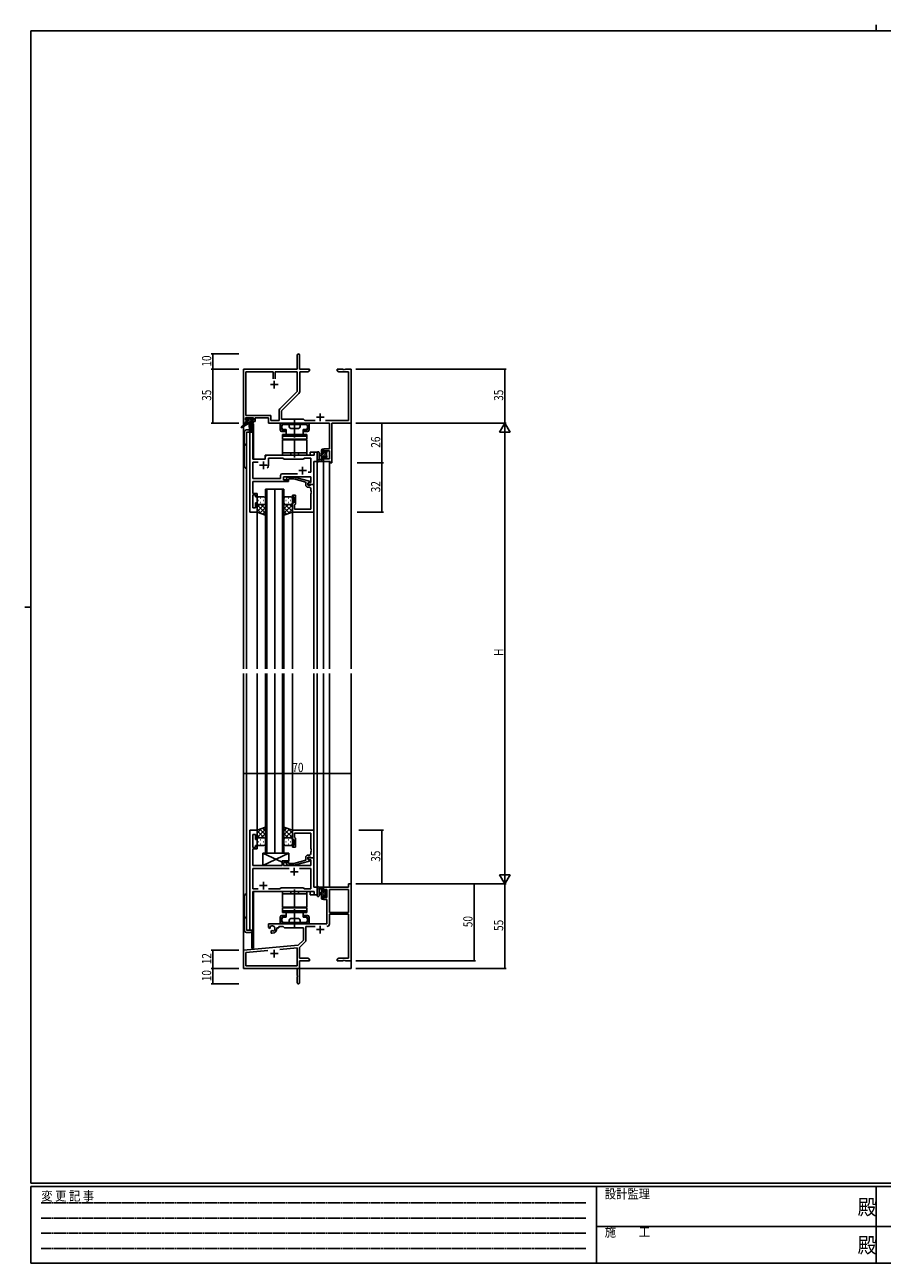
# Model space of a CAD drawing. Extents: x 0 to 1133, y 0 to 806.
# Drawn here: x 0 to 558, y 0 to 806 of the extents above; entities that cross this region are included whole.
import ezdxf

# ---------------------------------------------------------------- set-up
doc = ezdxf.new("R2010")
doc.units = 0
for name, pattern in [('HIDDEN', [0.375, 0.25, -0.125]), ('YCENTER_1', [13, 10, -1, 1, -1]), ('YHIDDEN_1', [4, 3, -1])]:
    doc.linetypes.add(name, pattern=pattern)
for name, color, linetype in [('YKK_11', 7, 'CONTINUOUS'), ('YKK_12', 2, 'CONTINUOUS'), ('YKK_13', 4, 'CONTINUOUS'), ('YKK_D', 6, 'CONTINUOUS'), ('YKK_ZWAK', 7, 'CONTINUOUS')]:
    doc.layers.add(name, color=color, linetype=linetype)
doc.styles.get("Standard").update_dxf_attribs({"font": 'ROMANS.SHX', "bigfont": 'EXTFONT.SHX'})
doc.styles.add('YKK_OSSTYLE1', font='romans.shx', dxfattribs={"width": 0.9, "bigfont": 'EXTFONT.SHX'})

# ---------------------------------------------------------------- blocks, each defined once
blk = doc.blocks.new('A201')
at = {"layer": 'YKK_ZWAK', "color": 8, "linetype": 'Continuous'}
blk.add_line((296.01, 412), (296.01, 410), dxfattribs=at)
at = {"layer": 'YKK_ZWAK', "color": 254, "linetype": 'Continuous'}
for p, q in [((571, 410), (21, 410)), ((21, 35), (21, 410)), ((19, 222.5), (21, 222.5)), ((571, 35), (21, 35)), ((544, 34), (21, 34)), ((21, 9), (21, 34)), ((205, 34), (205, 9)), ((296, 34), (296, 9)), ((21, 9), (544, 9))]:
    blk.add_line(p, q, dxfattribs=at)
at = {"layer": 'YKK_ZWAK', "color": 131, "linetype": 'HIDDEN'}
for p, q in [((24.28, 28.63), (201.57, 28.63)), ((24.28, 23.68), (201.57, 23.68)), ((24.28, 18.74), (201.57, 18.74)), ((24.28, 13.79), (201.57, 13.79))]:
    blk.add_line(p, q, dxfattribs=at)
at = {"layer": 'YKK_ZWAK', "color": 131, "linetype": 'Continuous'}
for p, q in [((205, 21), (297, 21)), ((297, 21), (389, 21))]:
    blk.add_line(p, q, dxfattribs=at)
at = {"layer": 'YKK_ZWAK', "color": 131, "linetype": 'Continuous', "style": 'YKK_OSSTYLE1', "width": 0.9}
for s, p in [('変 更 記 事', (24.37, 29.39)), ('設計監理', (207.69, 30.05)), ('施\u3000\u3000工', (207.69, 17.68))]:
    blk.add_text(s, height=3, dxfattribs=at).set_placement(p)
at = {"layer": 'YKK_ZWAK', "color": 254, "linetype": 'Continuous', "style": 'YKK_OSSTYLE1', "width": 0.9}
for p in [(289.94, 24.75), (289.94, 12.37)]:
    blk.add_text('殿', height=5, dxfattribs=at).set_placement(p)

msp = doc.modelspace()

# ---------------------------------------------------------------- linework, layer by layer
at = {"layer": 'YKK_11', "color": 0, "linetype": 'ByBlock', "lineweight": -2}
for p, q in [((177.3, 581.82), (177.3, 591.07)), ((178.8, 591.07), (178.8, 581.82)), ((142.3, 546.82), (142.3, 581.82)), ((142.3, 581.82), (177.3, 581.82)), ((178.8, 581.82), (185.3, 581.82)), ((185.3, 580.82), (184.2, 580.19)), ((185.3, 581.82), (185.3, 580.82)), ((203.3, 580.82), (203.3, 581.82)), ((203.3, 581.82), (206.84, 581.82)), ((204.39, 580.19), (203.3, 580.82)), ((206.84, 581.82), (207.02, 581.7)), ((207.02, 581.7), (207.57, 581.7)), ((207.57, 581.7), (207.75, 581.82)), ((207.75, 581.82), (207.84, 581.82)), ((207.84, 581.82), (208.02, 581.7)), ((208.02, 581.7), (208.57, 581.7)), ((208.57, 581.7), (208.75, 581.82)), ((208.75, 581.82), (212.3, 581.82)), ((212.3, 581.82), (212.3, 546.82)), ((143.93, 551.75), (143.93, 580.19)), ((143.93, 580.19), (161.65, 580.19)), ((161.65, 580.19), (161.65, 575.52)), ((162.95, 580.19), (177.3, 580.19)), ((162.95, 575.52), (162.95, 580.19)), ((162.95, 575.52), (162.95, 580.19)), ((177.3, 580.19), (177.3, 567.33)), ((184.2, 580.19), (178.93, 580.19)), ((178.93, 580.19), (178.93, 567.4)), ((210.67, 580.19), (204.39, 580.19)), ((210.67, 548.45), (210.67, 580.19)), ((177.3, 567.33), (165.99, 556.02)), ((178.4, 566.12), (167.1, 554.82)), ((148.8, 550.12), (143.6, 550.12)), ((143.6, 550.12), (143.6, 548.62)), ((143.6, 548.62), (144.7, 548.62)), ((160.13, 551.75), (143.93, 551.75)), ((144.7, 548.62), (144.7, 547.82)), ((147.7, 547.82), (147.7, 548.62)), ((147.7, 548.62), (148.8, 548.62)), ((148.8, 548.62), (148.8, 550.12)), ((158.5, 550.12), (149.8, 550.12)), ((149.8, 550.12), (149.8, 547.82)), ((158.5, 546.82), (158.5, 550.12)), ((160.13, 548.45), (160.13, 551.75)), ((165.47, 548.45), (160.13, 548.45)), ((165.47, 554.75), (165.47, 548.45)), ((167.1, 554.82), (167.1, 549.32)), ((167.1, 549.32), (181.3, 549.32)), ((181.3, 549.32), (182.17, 548.45)), ((182.17, 548.45), (188.95, 548.45)), ((195.65, 548.45), (210.67, 548.45)), ((143.6, 546.82), (142.3, 546.82)), ((144.7, 547.82), (143.6, 547.82)), ((143.6, 547.82), (143.6, 546.82)), ((149.8, 547.82), (147.7, 547.82)), ((198.17, 546.82), (158.5, 546.82)), ((198.17, 529.92), (198.17, 546.82)), ((212.3, 546.82), (199.8, 546.82)), ((199.8, 546.82), (199.8, 520.82)), ((194.3, 527.62), (194.3, 529.92)), ((194.3, 529.92), (198.17, 529.92)), ((195.1, 527.62), (194.3, 527.62)), ((194.3, 524.62), (195.1, 524.62)), ((194.3, 521.82), (194.3, 524.62)), ((198.17, 528.72), (195.1, 528.72)), ((195.1, 528.72), (195.1, 527.62)), ((195.1, 524.62), (195.1, 523.45)), ((198.17, 523.45), (198.17, 528.72)), ((198.6, 521.82), (194.3, 521.82)), ((195.1, 523.45), (198.17, 523.45)), ((198.6, 520.82), (198.6, 521.82)), ((199.8, 520.82), (198.6, 520.82)), ((210.67, 244.82), (194.3, 244.82)), ((194.3, 244.82), (194.3, 242.02)), ((194.3, 242.02), (195.1, 242.02)), ((195.1, 242.02), (195.1, 243.19)), ((195.1, 243.19), (196.6, 243.19)), ((196.6, 243.19), (196.6, 237.92)), ((210.67, 243.19), (198.23, 243.19)), ((198.23, 243.19), (198.23, 228.32)), ((212.3, 246.82), (210.67, 246.82)), ((210.67, 246.82), (210.67, 244.82)), ((210.67, 228.32), (210.67, 243.19)), ((210.67, 228.32), (210.67, 243.19)), ((212.3, 196.82), (212.3, 246.82)), ((195.1, 239.02), (194.3, 239.02)), ((194.3, 239.02), (194.3, 236.72)), ((194.3, 236.72), (196.6, 236.72)), ((195.1, 237.92), (195.1, 239.02)), ((196.6, 237.92), (195.1, 237.92)), ((196.6, 236.72), (196.6, 220.82)), ((198.23, 228.32), (210.67, 228.32)), ((198.23, 220.79), (198.23, 227.12)), ((198.23, 227.12), (210.67, 227.12)), ((210.67, 227.12), (210.67, 198.45)), ((196.6, 220.82), (158.5, 220.82)), ((158.5, 220.82), (158.5, 218.46)), ((158.5, 218.46), (159.4, 217.94)), ((159.4, 217.94), (159.75, 218.14)), ((159.77, 218.65), (159.73, 219.11)), ((159.75, 218.14), (159.77, 218.65)), ((164, 217.82), (164, 218.32)), ((164, 218.32), (165.3, 218.32)), ((165.3, 218.32), (165.3, 219.19)), ((165.3, 219.19), (168.23, 219.19)), ((168.23, 219.19), (169.1, 218.32)), ((169.1, 218.32), (181.3, 218.32)), ((181.3, 218.32), (181.3, 210.32)), ((182.93, 210.06), (182.93, 219.19)), ((182.93, 219.19), (188.95, 219.19)), ((160.65, 216.58), (160.3, 216.38)), ((160.3, 216.38), (160.3, 214.82)), ((160.3, 214.82), (161, 214.82)), ((161.09, 216.35), (160.65, 216.58)), ((161.47, 216.09), (161.09, 216.35)), ((181.3, 210.32), (177.91, 206.94)), ((177.91, 206.94), (142.3, 203.82)), ((142.3, 203.82), (142.3, 191.82)), ((143.93, 202.33), (158.14, 203.57)), ((143.93, 193.45), (143.93, 202.33)), ((166.03, 204.26), (177.17, 205.24)), ((166.03, 204.26), (177.17, 205.24)), ((177.17, 205.24), (177.17, 193.45)), ((178.8, 205.52), (182.63, 209.36)), ((178.8, 198.45), (178.8, 205.52)), ((177.17, 193.45), (143.93, 193.45)), ((184.2, 198.45), (178.8, 198.45)), ((178.8, 196.82), (185.3, 196.82)), ((178.8, 182.57), (178.8, 196.82)), ((185.3, 197.82), (184.2, 198.45)), ((185.3, 196.82), (185.3, 197.82)), ((204.39, 198.45), (203.3, 197.82)), ((203.3, 197.82), (203.3, 196.82)), ((203.3, 196.82), (206.84, 196.82)), ((210.67, 198.45), (204.39, 198.45)), ((206.84, 196.82), (207.02, 196.94)), ((207.02, 196.94), (207.57, 196.94)), ((207.57, 196.94), (207.75, 196.82)), ((207.75, 196.82), (207.84, 196.82)), ((207.84, 196.82), (208.02, 196.94)), ((208.02, 196.94), (208.57, 196.94)), ((208.57, 196.94), (208.75, 196.82)), ((208.75, 196.82), (212.3, 196.82)), ((142.3, 191.82), (177.3, 191.82)), ((177.3, 191.82), (177.3, 187.28)), ((177.3, 187.28), (177.42, 187.1)), ((177.42, 186.55), (177.3, 186.37)), ((177.3, 186.37), (177.3, 182.57)), ((177.42, 187.1), (177.42, 186.55))]:
    msp.add_line(p, q, dxfattribs=at)
at = {"layer": 'YKK_11', "color": 2}
for p, q in [((162.3, 574.32), (162.3, 569.32)), ((159.8, 571.82), (164.8, 571.82)), ((189.8, 550.52), (194.8, 550.52)), ((192.3, 553.02), (192.3, 548.02)), ((192.3, 219.62), (192.3, 214.62)), ((189.8, 217.12), (194.8, 217.12)), ((159.8, 201.52), (164.8, 201.52)), ((162.3, 204.02), (162.3, 199.02))]:
    msp.add_line(p, q, dxfattribs=at)
at = {"layer": 'YKK_11', "color": 0, "linetype": 'ByBlock', "ltscale": 0.5}
for p, q in [((146.5, 540.82), (146.5, 488.82)), ((148.43, 540.82), (146.5, 540.82)), ((148.43, 523.32), (148.43, 540.82)), ((156.5, 524.82), (156.5, 523.32)), ((188.37, 525.82), (157.5, 525.82)), ((190.3, 527.82), (188.37, 527.82)), ((188.37, 527.82), (188.37, 525.82)), ((190.3, 521.82), (190.3, 527.82)), ((156.5, 523.32), (148.43, 523.32)), ((148.43, 510.75), (148.43, 521.39)), ((148.43, 521.39), (151.95, 521.39)), ((158.5, 519.32), (158.5, 523.89)), ((158.5, 523.89), (168.03, 523.89)), ((168.03, 523.89), (168.6, 523.32)), ((168.6, 523.32), (181.3, 523.32)), ((181.3, 523.32), (181.87, 523.89)), ((181.87, 523.89), (186.17, 523.89)), ((186.17, 523.89), (186.17, 514.82)), ((188.1, 506.82), (188.1, 521.82)), ((188.1, 521.82), (190.3, 521.82)), ((148.31, 507.6), (148.43, 507.78)), ((166.47, 510.75), (148.43, 510.75)), ((148.43, 507.78), (148.43, 508.82)), ((148.43, 508.82), (171.6, 508.82)), ((166.47, 512.75), (166.47, 510.75)), ((177.45, 513.75), (167.47, 513.75)), ((177.45, 513.75), (167.47, 513.75)), ((168.4, 509.82), (168.4, 511.82)), ((168.4, 511.82), (186.17, 511.82)), ((171.6, 509.82), (168.4, 509.82)), ((170.47, 510.85), (171.25, 511.62)), ((171.25, 511.62), (175.19, 511.62)), ((171.74, 510.42), (171.32, 510)), ((171.6, 508.82), (171.6, 509.82)), ((175.03, 510.42), (171.74, 510.42)), ((182.8, 508.34), (175.03, 510.42)), ((175.19, 511.62), (185.3, 508.92)), ((182.8, 506.52), (182.8, 508.34)), ((185.3, 508.32), (184.1, 507.62)), ((184.96, 508.12), (184.1, 507.62)), ((186.17, 514.82), (184.46, 514.82)), ((186.17, 508.12), (184.96, 508.12)), ((185.3, 508.92), (185.3, 508.32)), ((186.17, 511.82), (186.17, 508.12)), ((148.31, 507.05), (148.31, 507.6)), ((148.43, 506.87), (148.31, 507.05)), ((148.31, 506.6), (148.43, 506.78)), ((148.31, 506.05), (148.31, 506.6)), ((148.43, 505.87), (148.31, 506.05)), ((148.43, 506.78), (148.43, 506.87)), ((148.43, 501.02), (148.43, 505.87)), ((151.1, 501.02), (148.43, 501.02)), ((148.43, 491.52), (148.43, 500.02)), ((148.43, 500.02), (150.1, 500.02)), ((150.1, 500.02), (150.1, 498.82)), ((151.1, 498.82), (151.1, 501.02)), ((174.1, 498.82), (174.1, 499.82)), ((174.1, 499.82), (176.1, 499.82)), ((176.1, 499.82), (176.1, 494.02)), ((184.1, 507.62), (184.1, 506.82)), ((184.1, 507.62), (184.1, 506.32)), ((184.1, 506.82), (188.1, 506.82)), ((184.1, 506.32), (185.9, 506.32)), ((185.17, 505.02), (184.3, 505.02)), ((185.9, 506.32), (186.1, 506.52)), ((186.1, 506.52), (186.4, 506.82)), ((186.17, 502.78), (186.17, 504.02)), ((186.29, 502.6), (186.17, 502.78)), ((186.17, 501.87), (186.29, 502.05)), ((186.17, 501.78), (186.17, 501.87)), ((186.29, 501.6), (186.17, 501.78)), ((186.17, 500.87), (186.29, 501.05)), ((186.17, 490.75), (186.17, 500.87)), ((186.29, 502.05), (186.29, 502.6)), ((186.29, 501.05), (186.29, 501.6)), ((186.4, 506.82), (188.1, 506.82)), ((188.1, 506.82), (188.1, 488.82)), ((150.1, 498.82), (151.1, 498.82)), ((151.1, 494.82), (150.1, 494.82)), ((150.1, 494.82), (150.1, 491.52)), ((151.1, 488.82), (151.1, 494.82)), ((175.1, 498.82), (174.1, 498.82)), ((174.1, 488.82), (174.1, 494.82)), ((174.1, 494.82), (175.1, 494.82)), ((175.1, 494.82), (175.1, 498.82)), ((175.6, 493.52), (175.4, 493.32)), ((175.4, 493.32), (175.4, 490.75)), ((176.1, 494.02), (175.6, 493.52)), ((146.5, 488.82), (151.1, 488.82)), ((150.1, 491.52), (148.43, 491.52)), ((188.1, 488.82), (174.1, 488.82)), ((175.4, 490.75), (186.17, 490.75)), ((146.5, 281.82), (146.5, 216.82)), ((151.1, 281.82), (146.5, 281.82)), ((148.43, 270.62), (148.43, 279.12)), ((148.43, 279.12), (150.1, 279.12)), ((150.1, 279.12), (150.1, 275.82)), ((150.1, 275.82), (151.1, 275.82)), ((151.1, 275.82), (151.1, 281.82)), ((188.1, 281.82), (174.1, 281.82)), ((174.1, 281.82), (174.1, 275.82)), ((174.1, 275.82), (175.1, 275.82)), ((175.1, 275.82), (175.1, 271.82)), ((175.4, 277.32), (175.4, 279.89)), ((175.4, 279.89), (186.17, 279.89)), ((175.6, 277.12), (175.4, 277.32)), ((176.1, 276.62), (175.6, 277.12)), ((176.1, 270.82), (176.1, 276.62)), ((186.17, 279.89), (186.17, 269.78)), ((188.1, 263.82), (188.1, 281.82)), ((150.1, 270.62), (148.43, 270.62)), ((148.43, 264.78), (148.43, 269.62)), ((148.43, 269.62), (151.1, 269.62)), ((151.1, 271.82), (150.1, 271.82)), ((150.1, 271.82), (150.1, 270.62)), ((151.1, 269.62), (151.1, 271.82)), ((175.1, 271.82), (174.1, 271.82)), ((174.1, 271.82), (174.1, 270.82)), ((174.1, 270.82), (176.1, 270.82)), ((186.17, 269.78), (186.29, 269.6)), ((186.29, 269.05), (186.17, 268.87)), ((186.17, 268.87), (186.17, 268.78)), ((186.17, 268.78), (186.29, 268.6)), ((186.29, 268.05), (186.17, 267.87)), ((186.17, 267.87), (186.17, 266.62)), ((186.29, 269.6), (186.29, 269.05)), ((186.29, 268.6), (186.29, 268.05)), ((148.31, 264.6), (148.43, 264.78)), ((148.31, 264.05), (148.31, 264.6)), ((148.43, 263.87), (148.31, 264.05)), ((148.31, 263.6), (148.43, 263.78)), ((148.31, 263.05), (148.31, 263.6)), ((148.43, 262.87), (148.31, 263.05)), ((148.43, 263.78), (148.43, 263.87)), ((148.43, 258.82), (148.43, 262.87)), ((167.4, 258.82), (148.43, 258.82)), ((171.6, 261.82), (167.4, 261.82)), ((167.4, 261.82), (167.4, 258.82)), ((168.4, 258.82), (168.4, 260.82)), ((168.4, 260.82), (171.6, 260.82)), ((186.17, 258.82), (168.4, 258.82)), ((170.47, 259.8), (171.25, 259.02)), ((171.25, 259.02), (175.19, 259.02)), ((171.74, 260.22), (171.32, 260.65)), ((171.6, 260.82), (171.6, 261.82)), ((175.03, 260.22), (171.74, 260.22)), ((182.8, 262.3), (175.03, 260.22)), ((175.19, 259.02), (185.3, 261.73)), ((182.8, 264.12), (182.8, 262.3)), ((184.1, 263.02), (184.1, 264.32)), ((184.1, 264.32), (185.9, 264.32)), ((188.1, 263.82), (184.1, 263.82)), ((184.1, 263.82), (184.1, 263.02)), ((184.1, 263.02), (184.96, 262.52)), ((185.3, 262.33), (184.1, 263.02)), ((185.17, 265.62), (184.3, 265.62)), ((184.96, 262.52), (186.17, 262.52)), ((185.3, 261.73), (185.3, 262.33)), ((185.9, 264.32), (186.1, 264.12)), ((186.1, 264.12), (186.4, 263.82)), ((186.17, 262.52), (186.17, 258.82)), ((186.4, 263.82), (188.1, 263.82)), ((188.1, 244.82), (188.1, 263.82)), ((171.95, 256.89), (148.43, 256.89)), ((148.43, 256.89), (148.43, 243.75)), ((171.95, 256.89), (148.43, 256.89)), ((186.17, 256.89), (178.65, 256.89)), ((186.17, 243.75), (186.17, 256.89)), ((148.43, 243.75), (151.95, 243.75)), ((148.43, 216.82), (148.43, 241.82)), ((148.43, 241.82), (188.37, 241.82)), ((158.65, 243.75), (166.13, 243.75)), ((166.13, 243.75), (166.7, 244.32)), ((166.7, 244.32), (181.3, 244.32)), ((181.3, 244.32), (181.87, 243.75)), ((181.87, 243.75), (186.17, 243.75)), ((190.3, 244.82), (188.1, 244.82)), ((188.37, 241.82), (188.37, 239.82)), ((190.3, 239.82), (190.3, 244.82)), ((188.37, 239.82), (190.3, 239.82)), ((146.5, 216.82), (148.43, 216.82))]:
    msp.add_line(p, q, dxfattribs=at)
at = {"layer": 'YKK_11', "color": 2, "ltscale": 0.5}
for p, q in [((152.8, 519.32), (157.8, 519.32)), ((155.3, 521.82), (155.3, 516.82)), ((180.8, 518.32), (180.8, 513.32)), ((178.3, 515.82), (183.3, 515.82)), ((172.8, 254.82), (177.8, 254.82)), ((175.3, 257.32), (175.3, 252.32)), ((152.8, 245.82), (157.8, 245.82)), ((155.3, 248.32), (155.3, 243.32))]:
    msp.add_line(p, q, dxfattribs=at)
at = {"layer": 'YKK_11', "color": 0, "linetype": 'ByBlock', "lineweight": -2}
for centre, radius, start, end in [((178.05, 591.07), 0.75, 359.99999, 180.00001), ((177.13, 567.4), 1.8, 314.99999, 359.99998), ((167.27, 554.75), 1.8, 134.99999, 179.99998), ((161, 217.82), 1.8, 285.36688, 134.63312), ((161, 217.82), 3, 270.00001, 359.99999), ((196.63, 220.79), 1.6, 270.00001, 359.99999), ((181.93, 210.06), 1, 315, 359.99999), ((178.05, 182.57), 0.75, 179.99999, 0.00001)]:
    msp.add_arc(centre, radius, start, end, dxfattribs=at)
at = {"layer": 'YKK_11', "color": 0, "linetype": 'ByBlock', "ltscale": 0.5}
for centre, radius, start, end in [((157.5, 524.82), 1, 90.00001, 179.99999), ((155.3, 519.32), 3.2, 321.63348, 359.99999), ((167.47, 512.75), 1, 90.00001, 179.99999), ((170.9, 510.42), 0.6, 134.99999, 315.00001), ((184.3, 506.52), 1.5, 180.00001, 269.99999), ((185.17, 504.02), 1, 0.00001, 89.99999), ((185.17, 266.62), 1, 270.00001, 359.99999), ((170.9, 260.22), 0.6, 44.99999, 225.00001), ((184.3, 264.12), 1.5, 90.00001, 179.99999)]:
    msp.add_arc(centre, radius, start, end, dxfattribs=at)
at = {"layer": 'YKK_12'}
for p, q in [((142.3, 576.82), (142.3, 545.29)), ((212.3, 576.82), (212.3, 386.82)), ((142.3, 544.5), (142.3, 386.82)), ((144.3, 540.82), (144.3, 386.82)), ((148.5, 540.82), (144.3, 540.82)), ((146.5, 488.82), (146.5, 540.82)), ((148.8, 546.32), (147.8, 546.32)), ((147.8, 546.32), (147.8, 541.84)), ((148.5, 540.82), (148.5, 523.32)), ((148.8, 546.32), (148.8, 523.32)), ((156.5, 525.82), (185.8, 525.82)), ((156.5, 523.32), (156.5, 525.82)), ((190.3, 527.82), (185.8, 527.82)), ((185.8, 525.82), (185.8, 527.82)), ((190.3, 386.82), (190.3, 527.82)), ((148.5, 523.32), (156.5, 523.32)), ((188.1, 521.82), (190.3, 521.82)), ((188.1, 506.82), (188.1, 521.82)), ((194.3, 521.82), (194.3, 386.82)), ((194.3, 521.82), (198.2, 521.82)), ((198.2, 521.82), (198.2, 386.82)), ((187.8, 506.82), (188.1, 506.82)), ((151.1, 488.82), (146.5, 488.82)), ((151.1, 386.82), (151.1, 488.82)), ((174.1, 386.82), (174.1, 489.32)), ((188.1, 386.82), (188.1, 488.82)), ((142.3, 383.82), (142.3, 191.82)), ((144.3, 383.82), (144.3, 216.82)), ((151.1, 281.82), (151.1, 383.82)), ((174.1, 281.82), (174.1, 383.82)), ((188.1, 281.52), (188.1, 383.82)), ((190.3, 239.82), (190.3, 383.82)), ((194.3, 383.82), (194.3, 244.82)), ((198.2, 383.82), (198.2, 244.82)), ((212.3, 383.82), (212.3, 191.82)), ((146.5, 216.82), (146.5, 281.82)), ((151.1, 281.82), (146.5, 281.82)), ((187.8, 263.82), (188.1, 263.82)), ((188.1, 263.82), (188.1, 244.83)), ((148.5, 216.82), (148.5, 241.82)), ((148.5, 241.82), (185.8, 241.82)), ((148.8, 241.82), (148.8, 205.02)), ((185.8, 241.82), (185.8, 239.82)), ((188.1, 244.83), (190.3, 244.83)), ((198.2, 244.82), (194.3, 244.82)), ((198.2, 244.85), (198.2, 244.82)), ((185.8, 239.82), (190.3, 239.82)), ((144.3, 216.82), (148.5, 216.82)), ((147.8, 215.8), (147.8, 205.02)), ((148.8, 205.02), (147.8, 205.02)), ((142.3, 191.82), (155, 191.82)), ((156.8, 191.82), (212.3, 191.82))]:
    msp.add_line(p, q, dxfattribs=at)
at = {"layer": 'YKK_12', "ltscale": 1.5}
for p, q in [((156.6, 386.82), (156.6, 503.82)), ((156.6, 503.82), (162.6, 503.82)), ((157.6, 503.82), (157.6, 386.82)), ((162.6, 386.82), (162.6, 503.82)), ((162.6, 503.82), (162.6, 386.82)), ((162.6, 503.82), (168.6, 503.82)), ((167.6, 386.82), (167.6, 503.82)), ((168.6, 503.82), (168.6, 386.82)), ((156.6, 266.82), (156.6, 383.82)), ((157.6, 383.82), (157.6, 266.82)), ((162.6, 266.82), (162.6, 383.82)), ((162.6, 383.82), (162.6, 266.82)), ((167.6, 266.82), (167.6, 383.82)), ((168.6, 383.82), (168.6, 266.82)), ((162.6, 266.82), (156.6, 266.82)), ((168.6, 266.82), (162.6, 266.82))]:
    msp.add_line(p, q, dxfattribs=at)
at = {"layer": 'YKK_13'}
for p, q in [((143.8, 548.92), (143.8, 549.42)), ((144.28, 548.62), (143.8, 549.1)), ((144.1, 549.72), (144.6, 549.72)), ((145, 548.62), (144.1, 548.62)), ((147.82, 546.42), (144.52, 549.72)), ((144.8, 549.52), (146.9, 549.52)), ((145, 547.42), (145, 548.62)), ((147.39, 548.2), (146.07, 549.52)), ((147.1, 549.72), (147.7, 549.72)), ((148.3, 548.64), (147.22, 549.72)), ((147.4, 548.16), (147.4, 547.42)), ((148.2, 548.62), (147.86, 548.62)), ((147.91, 549.64), (148.41, 549.14)), ((144, 546.42), (140.93, 544.37)), ((145.5, 546.42), (141.25, 543.87)), ((142.8, 540.82), (142.8, 518.82)), ((144, 547.12), (144, 546.42)), ((148.2, 546.42), (144, 546.42)), ((145.13, 546.42), (144.16, 547.39)), ((144.3, 547.42), (145, 547.42)), ((146.18, 542.32), (144.3, 542.32)), ((144.3, 517.32), (144.3, 540.82)), ((144.3, 540.82), (148.2, 540.82)), ((146.48, 546.42), (145, 547.9)), ((146.1, 546.42), (146.2, 541.42)), ((146.9, 546.42), (146.8, 541.42)), ((147.4, 547.42), (148.2, 547.42)), ((148.5, 547.1), (148.17, 547.42)), ((148.5, 547.12), (148.5, 546.72)), ((166.25, 545.82), (166.25, 542.32)), ((170.6, 546.82), (167.25, 546.82)), ((167.25, 542.82), (167.25, 545.32)), ((169.85, 541.32), (167.25, 541.32)), ((183.45, 545.82), (167.75, 545.82)), ((167.75, 542.32), (169.85, 542.32)), ((169.85, 541.32), (169.85, 542.32)), ((172.1, 544.32), (172.1, 545.82)), ((178.6, 546.82), (172.6, 546.82)), ((178.1, 543.32), (173.1, 543.32)), ((179.1, 544.32), (179.1, 545.82)), ((183.95, 546.82), (180.6, 546.82)), ((181.35, 542.32), (183.45, 542.32)), ((181.35, 541.32), (181.35, 542.32)), ((183.95, 541.32), (181.35, 541.32)), ((183.95, 542.82), (183.95, 545.32)), ((184.95, 542.32), (184.95, 545.82)), ((183.6, 539.42), (167.6, 539.42)), ((167.6, 539.42), (167.6, 538.32)), ((183.6, 538.32), (167.6, 538.32)), ((167.6, 538.32), (167.6, 536.32)), ((167.6, 536.32), (183.6, 536.32)), ((167.6, 525.82), (167.6, 535.82)), ((167.6, 535.82), (183.6, 535.82)), ((183.6, 538.32), (183.6, 539.42)), ((183.6, 536.32), (183.6, 538.32)), ((183.6, 535.82), (183.6, 525.82)), ((183.6, 527.32), (167.6, 527.32)), ((183.6, 525.82), (167.6, 525.82)), ((190.3, 527.55), (190.3, 522.39)), ((191.5, 527.55), (191.5, 523.59)), ((193.1, 526.72), (191.95, 526.62)), ((193.1, 525.52), (191.95, 525.63)), ((194.3, 529.43), (193.1, 528.23)), ((193.1, 521.82), (193.1, 529.42)), ((194.1, 527.88), (193.1, 526.88)), ((196.4, 527.49), (193.1, 524.19)), ((194.89, 527.32), (193.1, 525.53)), ((193.4, 529.72), (194, 529.72)), ((194.1, 528.62), (194.1, 527.32)), ((194.1, 527.32), (195.5, 527.32)), ((194.1, 524.92), (194.1, 522.92)), ((195.04, 524.92), (194.1, 524.92)), ((194.3, 529.42), (194.3, 528.82)), ((196.4, 526.14), (195.42, 525.16)), ((196.09, 528.52), (195.5, 527.93)), ((195.5, 527.32), (195.5, 528.22)), ((195.5, 524.12), (195.5, 524.46)), ((196.6, 524.99), (195.55, 523.95)), ((195.8, 528.52), (196.3, 528.52)), ((196.51, 524.41), (196.01, 523.91)), ((196.4, 527.52), (196.4, 525.42)), ((196.59, 527.68), (196.44, 527.53)), ((196.6, 528.22), (196.6, 527.72)), ((196.6, 525.22), (196.6, 524.62)), ((194, 521.82), (191.32, 521.82)), ((191.92, 523.02), (193.1, 523.02)), ((194.1, 523.84), (193.1, 522.84)), ((194.3, 522.69), (193.43, 521.82)), ((194.3, 522.72), (194.3, 522.12)), ((154.9, 266.82), (167.4, 260.94)), ((154.9, 258.82), (171.9, 266.82)), ((154.9, 266.82), (154.9, 258.82)), ((154.9, 266.82), (171.9, 266.82)), ((171.9, 261.82), (171.9, 266.82)), ((154.9, 258.82), (167.4, 258.82)), ((167.4, 261.82), (171.9, 261.82)), ((167.4, 261.82), (167.4, 258.82)), ((167.6, 241.82), (167.6, 231.82)), ((183.6, 241.82), (167.6, 241.82)), ((183.6, 231.82), (183.6, 241.82)), ((190.3, 239.1), (190.3, 244.26)), ((194, 244.82), (191.32, 244.82)), ((191.5, 239.1), (191.5, 243.06)), ((191.92, 243.62), (193.1, 243.62)), ((193.1, 244.82), (193.1, 237.22)), ((194.1, 242.81), (193.1, 243.81)), ((196.4, 239.16), (193.1, 242.46)), ((194.3, 243.96), (193.43, 244.82)), ((194.1, 241.72), (194.1, 243.72)), ((194.3, 243.92), (194.3, 244.52)), ((195.5, 242.52), (195.5, 242.19)), ((196.6, 241.66), (195.55, 242.7)), ((196.51, 242.24), (196.01, 242.74)), ((196.6, 241.42), (196.6, 242.02)), ((142.8, 216.82), (142.8, 238.82)), ((144.3, 240.32), (144.3, 216.82)), ((183.6, 240.32), (167.6, 240.32)), ((193.1, 241.12), (191.95, 241.02)), ((193.1, 239.92), (191.95, 240.03)), ((194.89, 239.32), (193.1, 241.11)), ((194.1, 238.77), (193.1, 239.77)), ((194.3, 237.22), (193.1, 238.42)), ((193.4, 236.92), (194, 236.92)), ((195.04, 241.72), (194.1, 241.72)), ((194.1, 239.32), (195.5, 239.32)), ((194.1, 238.02), (194.1, 239.32)), ((194.3, 237.22), (194.3, 237.82)), ((196.4, 240.51), (195.42, 241.49)), ((195.5, 239.32), (195.5, 238.42)), ((196.09, 238.12), (195.5, 238.71)), ((195.8, 238.12), (196.3, 238.12)), ((196.4, 239.12), (196.4, 241.22)), ((196.59, 238.97), (196.44, 239.12)), ((196.6, 238.42), (196.6, 238.92)), ((169.85, 226.32), (167.25, 226.32)), ((167.6, 231.82), (183.6, 231.82)), ((167.6, 231.32), (183.6, 231.32)), ((167.6, 229.32), (167.6, 231.32)), ((183.6, 229.32), (167.6, 229.32)), ((167.6, 228.22), (167.6, 229.32)), ((183.6, 228.22), (167.6, 228.22)), ((169.85, 226.32), (169.85, 225.32)), ((181.35, 226.32), (181.35, 225.32)), ((183.95, 226.32), (181.35, 226.32)), ((183.6, 231.32), (183.6, 229.32)), ((183.6, 229.32), (183.6, 228.22)), ((166.25, 221.82), (166.25, 225.32)), ((167.25, 224.82), (167.25, 222.32)), ((170.6, 220.82), (167.25, 220.82)), ((167.75, 225.32), (169.85, 225.32)), ((183.45, 221.82), (167.75, 221.82)), ((172.1, 223.32), (172.1, 221.82)), ((178.6, 220.82), (172.6, 220.82)), ((178.1, 224.32), (173.1, 224.32)), ((179.1, 223.32), (179.1, 221.82)), ((183.95, 220.82), (180.6, 220.82)), ((181.35, 225.32), (183.45, 225.32)), ((183.95, 224.82), (183.95, 222.32)), ((184.95, 225.32), (184.95, 221.82)), ((144.3, 216.82), (148.2, 216.82)), ((146.7, 215.32), (144.3, 215.32))]:
    msp.add_line(p, q, dxfattribs=at)
at = {"layer": 'YKK_13', "linetype": 'YCENTER_1'}
for p, q in [((175.6, 549.32), (175.6, 523.32)), ((175.6, 218.32), (175.6, 244.32))]:
    msp.add_line(p, q, dxfattribs=at)
at = {"layer": 'YKK_13', "linetype": 'Continuous', "ltscale": 0.5}
for p, q in [((167.25, 544.22), (167.35, 544.22)), ((167.25, 544.22), (167.25, 543.22)), ((167.25, 543.22), (167.45, 543.22)), ((167.35, 545.02), (167.35, 544.22)), ((167.45, 545.02), (167.35, 545.02)), ((167.45, 545.12), (167.45, 545.02)), ((168.15, 545.82), (183.05, 545.82)), ((168.15, 542.52), (170.1, 542.52)), ((170.1, 542.52), (170.1, 539.92)), ((181.1, 542.52), (181.1, 539.92)), ((181.1, 542.52), (183.05, 542.52)), ((183.75, 545.12), (183.75, 545.02)), ((183.75, 545.02), (183.85, 545.02)), ((183.95, 543.22), (183.75, 543.22)), ((183.85, 545.02), (183.85, 544.22)), ((183.95, 544.22), (183.85, 544.22)), ((183.95, 544.22), (183.95, 543.22)), ((168.6, 536.32), (182.6, 536.32)), ((168.6, 535.82), (168.6, 536.32)), ((182.6, 535.82), (168.6, 535.82)), ((180.6, 539.42), (170.6, 539.42)), ((182.6, 536.32), (182.6, 535.82)), ((182.6, 231.82), (168.6, 231.82)), ((168.6, 231.82), (168.6, 231.32)), ((168.6, 231.32), (182.6, 231.32)), ((170.1, 225.12), (170.1, 227.72)), ((180.6, 228.22), (170.6, 228.22)), ((181.1, 225.12), (181.1, 227.72)), ((182.6, 231.32), (182.6, 231.82)), ((167.25, 223.42), (167.25, 224.42)), ((167.25, 224.42), (167.45, 224.42)), ((167.25, 223.42), (167.35, 223.42)), ((167.35, 222.62), (167.35, 223.42)), ((167.45, 222.62), (167.35, 222.62)), ((167.45, 222.52), (167.45, 222.62)), ((168.15, 225.12), (170.1, 225.12)), ((168.15, 221.82), (183.05, 221.82)), ((181.1, 225.12), (183.05, 225.12)), ((183.95, 224.42), (183.75, 224.42)), ((183.75, 222.52), (183.75, 222.62)), ((183.75, 222.62), (183.85, 222.62)), ((183.95, 223.42), (183.85, 223.42)), ((183.85, 222.62), (183.85, 223.42)), ((183.95, 223.42), (183.95, 224.42))]:
    msp.add_line(p, q, dxfattribs=at)
at = {"layer": 'YKK_13', "linetype": 'YHIDDEN_1', "ltscale": 0.5}
for p, q in [((173.05, 545.82), (173.05, 546.82)), ((178.15, 545.82), (178.15, 546.82)), ((173.05, 527.32), (173.05, 525.82)), ((178.15, 527.32), (178.15, 525.82)), ((173.05, 240.32), (173.05, 241.82)), ((178.15, 240.32), (178.15, 241.82)), ((173.05, 221.82), (173.05, 220.82)), ((178.15, 221.82), (178.15, 220.82))]:
    msp.add_line(p, q, dxfattribs=at)
at = {"layer": 'YKK_13', "ltscale": 1.5}
for p, q in [((151.1, 497.82), (151.1, 494.82)), ((151.1, 488.82), (151.1, 494.82)), ((152.89, 493.82), (151.1, 492.03)), ((155.72, 493.82), (151.1, 489.2)), ((151.1, 493.56), (156.6, 488.06)), ((152.02, 496.46), (152.22, 496.46)), ((155.6, 498.82), (152.1, 498.82)), ((152.1, 493.82), (155.7, 493.82)), ((152.5, 493.82), (155.7, 493.82)), ((156.6, 491.88), (152.9, 488.18)), ((153.43, 497.88), (153.63, 497.88)), ((153.43, 495.05), (153.63, 495.05)), ((153.66, 493.82), (156.6, 490.88)), ((155.05, 496.46), (155.25, 496.46)), ((156.6, 494.82), (156.6, 497.82)), ((156.6, 495.05), (156.6, 486.86)), ((168.6, 494.82), (168.6, 497.82)), ((168.6, 495.05), (168.6, 486.86)), ((171.54, 493.82), (168.6, 490.88)), ((174.1, 493.56), (168.6, 488.06)), ((168.6, 491.88), (172.29, 488.18)), ((169.48, 493.82), (174.1, 489.2)), ((173.1, 493.82), (169.5, 493.82)), ((172.7, 493.82), (169.5, 493.82)), ((169.6, 498.82), (173.1, 498.82)), ((170.15, 496.46), (169.95, 496.46)), ((171.76, 497.88), (171.56, 497.88)), ((171.76, 495.05), (171.56, 495.05)), ((172.3, 493.82), (174.1, 492.03)), ((173.18, 496.46), (172.98, 496.46)), ((174.1, 497.82), (174.1, 494.82)), ((174.1, 488.82), (174.1, 494.82)), ((151.1, 490.73), (154.06, 487.77)), ((156.6, 486.86), (151.1, 488.82)), ((156.6, 489.05), (154.98, 487.44)), ((168.6, 489.05), (170.21, 487.44)), ((168.6, 486.86), (174.1, 488.82)), ((174.1, 490.73), (171.14, 487.77)), ((156.6, 283.79), (151.1, 281.82)), ((151.1, 279.92), (154.06, 282.88)), ((151.1, 277.09), (156.6, 282.59)), ((156.6, 278.77), (152.9, 282.47)), ((156.6, 281.6), (154.98, 283.21)), ((156.6, 275.6), (156.6, 283.79)), ((168.6, 275.6), (168.6, 283.79)), ((168.6, 283.79), (174.1, 281.82)), ((168.6, 281.6), (170.21, 283.21)), ((174.1, 277.09), (168.6, 282.59)), ((168.6, 278.77), (172.29, 282.47)), ((174.1, 279.92), (171.14, 282.88)), ((151.1, 281.82), (151.1, 275.82)), ((155.72, 276.82), (151.1, 281.44)), ((152.89, 276.82), (151.1, 278.62)), ((151.1, 272.82), (151.1, 275.82)), ((152.02, 274.19), (152.22, 274.19)), ((152.1, 276.82), (155.7, 276.82)), ((152.5, 276.82), (155.7, 276.82)), ((153.43, 275.6), (153.63, 275.6)), ((153.66, 276.82), (156.6, 279.76)), ((155.05, 274.19), (155.25, 274.19)), ((156.6, 275.82), (156.6, 272.82)), ((171.54, 276.82), (168.6, 279.76)), ((168.6, 275.82), (168.6, 272.82)), ((169.48, 276.82), (174.1, 281.44)), ((173.1, 276.82), (169.5, 276.82)), ((172.7, 276.82), (169.5, 276.82)), ((170.15, 274.19), (169.95, 274.19)), ((171.76, 275.6), (171.56, 275.6)), ((172.3, 276.82), (174.1, 278.62)), ((173.18, 274.19), (172.98, 274.19)), ((174.1, 281.82), (174.1, 275.82)), ((174.1, 272.82), (174.1, 275.82)), ((155.6, 271.82), (152.1, 271.82)), ((153.43, 272.77), (153.63, 272.77)), ((169.6, 271.82), (173.1, 271.82)), ((171.76, 272.77), (171.56, 272.77))]:
    msp.add_line(p, q, dxfattribs=at)
at = {"layer": 'YKK_13'}
for centre, radius, start, end in [((144.1, 549.42), 0.3, 90, 180), ((144.1, 548.92), 0.3, 180, 270), ((144.6, 549.52), 0.2, 0, 90), ((147.1, 549.52), 0.2, 90, 180), ((147.4, 548.62), 0.25, 33.05573, 236.94427), ((147.1, 548.16), 0.3, 0, 56.94427), ((147.86, 548.92), 0.3, 213.05573, 270), ((147.7, 549.42), 0.3, 45, 90), ((148.2, 548.92), 0.3, 270, 45), ((141.1, 544.12), 0.3, 123.76905, 301.06147), ((144.3, 540.82), 1.5, 90, 180), ((144.3, 547.12), 0.3, 90, 180), ((146.5, 541.42), 0.3, 181.16963, 358.85539), ((146.7, 540.82), 1.5, 0, 85.40479), ((148.2, 547.12), 0.3, 0, 90), ((148.2, 546.72), 0.3, 270, 0), ((167.25, 545.82), 1, 90, 180), ((167.25, 542.32), 1, 180, 270), ((167.75, 545.32), 0.5, 90, 180), ((167.75, 542.82), 0.5, 180, 270), ((171.6, 549.22), 2.6, 247.38014, 292.61986), ((173.1, 544.32), 1, 180, 270), ((178.1, 544.32), 1, 270, 0), ((179.6, 549.22), 2.6, 247.38014, 292.61986), ((183.45, 545.32), 0.5, 0, 90), ((183.45, 542.82), 0.5, 270, 0), ((183.95, 545.82), 1, 0, 90), ((183.95, 542.32), 1, 270, 0), ((144.3, 533.82), 1.5, 180, 270), ((190.9, 527.55), 0.6, 0.04023, 180.04023), ((192, 526.12), 0.5, 95.09207, 264.90793), ((193.4, 529.42), 0.3, 90, 180), ((194, 529.42), 0.3, 0, 90), ((194.1, 528.82), 0.2, 270, 0), ((195.04, 525.22), 0.3, 270, 326.94427), ((195.5, 524.92), 0.25, 303.05573, 146.94427), ((195.8, 528.22), 0.3, 90, 180), ((195.8, 524.46), 0.3, 123.05573, 180), ((195.8, 524.12), 0.3, 180, 315), ((196.3, 528.22), 0.3, 0, 90), ((196.4, 527.72), 0.2, 270, 0), ((196.4, 525.22), 0.2, 0, 90), ((196.3, 524.62), 0.3, 315, 0), ((144.3, 518.82), 1.5, 180, 270), ((190.6, 522.39), 0.3, 180, 229.47122), ((190.21, 521.93), 0.3, 349.47122, 49.47122), ((190.8, 521.82), 0.3, 169.47122, 330), ((191.32, 521.52), 0.3, 90, 150), ((191.4, 523.02), 0.3, 109.18976, 330), ((191.2, 523.59), 0.3, 289.18976, 0.04023), ((191.92, 522.72), 0.3, 90, 150), ((194, 522.12), 0.3, 270, 0), ((194.1, 522.72), 0.2, 360, 90), ((190.6, 244.26), 0.3, 130.52878, 180), ((190.21, 244.71), 0.3, 310.52878, 10.52878), ((190.8, 244.82), 0.3, 30, 190.52878), ((191.32, 245.12), 0.3, 210, 270), ((191.4, 243.62), 0.3, 30, 250.81024), ((191.2, 243.06), 0.3, 359.95977, 70.81024), ((191.92, 243.92), 0.3, 210, 270), ((194, 244.52), 0.3, 0, 90), ((194.1, 243.92), 0.2, 270, 0), ((195.5, 241.72), 0.25, 213.05573, 56.94427), ((195.8, 242.52), 0.3, 45, 180), ((195.8, 242.19), 0.3, 180, 236.94427), ((196.3, 242.02), 0.3, 0, 45), ((144.3, 238.82), 1.5, 90, 180), ((190.9, 239.1), 0.6, 179.95977, 359.95977), ((192, 240.52), 0.5, 95.09207, 264.90793), ((193.4, 237.22), 0.3, 180, 270), ((194, 237.22), 0.3, 270, 0), ((194.1, 237.82), 0.2, 0, 90), ((195.04, 241.42), 0.3, 33.05573, 90), ((195.8, 238.42), 0.3, 180, 270), ((196.3, 238.42), 0.3, 270, 0), ((196.4, 241.42), 0.2, 270, 0), ((196.4, 238.92), 0.2, 0, 90), ((167.25, 225.32), 1, 90, 180), ((183.95, 225.32), 1, 0, 90), ((144.3, 223.82), 1.5, 90, 180), ((167.25, 221.82), 1, 180, 270), ((167.75, 224.82), 0.5, 90, 180), ((167.75, 222.32), 0.5, 180, 270), ((171.6, 218.42), 2.6, 67.38014, 112.61986), ((173.1, 223.32), 1, 90, 180), ((178.1, 223.32), 1, 0, 90), ((179.6, 218.42), 2.6, 67.38014, 112.61986), ((183.45, 224.82), 0.5, 0, 90), ((183.45, 222.32), 0.5, 270, 0), ((183.95, 221.82), 1, 270, 0), ((144.3, 216.82), 1.5, 180, 270), ((146.7, 216.82), 1.5, 270, 0)]:
    msp.add_arc(centre, radius, start, end, dxfattribs=at)
at = {"layer": 'YKK_13', "linetype": 'Continuous', "ltscale": 0.5}
for centre, radius, start, end in [((168.15, 545.12), 0.7, 90, 180), ((168.15, 543.22), 0.7, 180, 270), ((183.05, 545.12), 0.7, 0, 90), ((183.05, 543.22), 0.7, 270, 0), ((170.6, 539.92), 0.5, 180, 270), ((180.6, 539.92), 0.5, 270, 0), ((170.6, 227.72), 0.5, 90, 180), ((180.6, 227.72), 0.5, 0, 90), ((168.15, 224.42), 0.7, 90, 180), ((168.15, 222.52), 0.7, 180, 270), ((183.05, 224.42), 0.7, 0, 90), ((183.05, 222.52), 0.7, 270, 0)]:
    msp.add_arc(centre, radius, start, end, dxfattribs=at)
at = {"layer": 'YKK_13', "ltscale": 1.5}
for centre, start, end in [((152.1, 497.82), 90, 180), ((152.1, 494.82), 180, 270), ((152.1, 494.82), 180, 270), ((155.6, 497.82), 0, 90), ((155.6, 494.82), 270, 0), ((169.6, 497.82), 90.00159, 180.00159), ((169.6, 494.82), 180.00159, 270.00159), ((173.1, 497.82), 0.00159, 90.00159), ((173.1, 494.82), 270.00159, 0.00159), ((173.1, 494.82), 270.00159, 0.00159), ((152.1, 275.82), 90, 180), ((152.1, 275.82), 90, 180), ((155.6, 275.82), 360, 90), ((169.6, 275.82), 89.99841, 179.99841), ((173.1, 275.82), 359.99841, 89.99841), ((173.1, 275.82), 359.99841, 89.99841), ((152.1, 272.82), 180, 270), ((155.6, 272.82), 270, 360), ((169.6, 272.82), 179.99841, 269.99841), ((173.1, 272.82), 269.99841, 359.99841)]:
    msp.add_arc(centre, 1, start, end, dxfattribs=at)
at = {"layer": 'YKK_D'}
for p, q in [((139.3, 591.82), (121.3, 591.82)), ((122.3, 581.82), (122.3, 591.82)), ((139.3, 581.82), (121.3, 581.82)), ((139.3, 581.82), (121.3, 581.82)), ((122.3, 546.82), (122.3, 581.82)), ((215.3, 581.82), (313.3, 581.82)), ((312.3, 581.82), (312.3, 546.82)), ((139.3, 546.82), (121.3, 546.82)), ((215.3, 546.82), (313.3, 546.82)), ((215.3, 546.82), (313.3, 546.82)), ((312.3, 539.82), (312.3, 253.82)), ((215.3, 246.82), (313.3, 246.82)), ((215.3, 246.82), (293.3, 246.82)), ((292.3, 246.82), (292.3, 196.82)), ((312.3, 246.82), (312.3, 191.82)), ((139.3, 203.82), (121.3, 203.82)), ((122.3, 191.82), (122.3, 203.82)), ((215.3, 196.82), (293.3, 196.82)), ((139.3, 191.82), (121.3, 191.82)), ((139.3, 191.82), (121.3, 191.82)), ((122.3, 191.82), (122.3, 181.82)), ((215.3, 191.82), (313.3, 191.82)), ((139.3, 181.82), (121.3, 181.82))]:
    msp.add_line(p, q, dxfattribs=at)
at = {"layer": 'YKK_D', "ltscale": 1.5}
for p, q in [((216.3, 546.82), (233.3, 546.82)), ((232.3, 546.82), (232.3, 520.82)), ((216.3, 520.82), (233.3, 520.82)), ((216.3, 520.82), (233.3, 520.82)), ((232.3, 520.82), (232.3, 488.82)), ((216.3, 488.82), (233.3, 488.82)), ((142.3, 318.65), (212.3, 318.65)), ((217.3, 281.82), (233.3, 281.82)), ((232.3, 281.82), (232.3, 246.82)), ((217.3, 246.82), (233.3, 246.82))]:
    msp.add_line(p, q, dxfattribs=at)
at = {"layer": 'YKK_D', "lineweight": -2}
for p, q in [((312.3, 546.82), (308.8, 540.76)), ((308.8, 540.76), (315.8, 540.76)), ((312.3, 546.82), (315.8, 540.76)), ((312.3, 546.82), (312.3, 534.7)), ((312.3, 246.82), (312.3, 258.94)), ((312.3, 246.82), (308.8, 252.88)), ((315.8, 252.88), (308.8, 252.88)), ((312.3, 246.82), (315.8, 252.88))]:
    msp.add_line(p, q, dxfattribs=at)
at = {"layer": 'YKK_D', "linetype": 'ByBlock', "const_width": 0.85}
for points in [[(122.3, 591.71, 1), (122.3, 591.93, 1)], [(122.3, 581.71, 1), (122.3, 581.93, 1)], [(122.3, 581.93, 1), (122.3, 581.71, 1)], [(312.3, 581.71, 1), (312.3, 581.93, 1)], [(122.3, 546.93, 1), (122.3, 546.71, 1)], [(232.3, 546.72, 1), (232.3, 546.93, 1)], [(232.3, 520.72, 1), (232.3, 520.93, 1)], [(232.3, 520.93, 1), (232.3, 520.72, 1)], [(232.3, 488.93, 1), (232.3, 488.72, 1)], [(142.4, 318.65, 1), (142.19, 318.65, 1)], [(212.19, 318.65, 1), (212.4, 318.65, 1)], [(232.3, 281.72, 1), (232.3, 281.93, 1)], [(232.3, 246.93, 1), (232.3, 246.72, 1)], [(292.3, 246.71, 1), (292.3, 246.93, 1)], [(122.3, 203.72, 1), (122.3, 203.93, 1)], [(292.3, 196.93, 1), (292.3, 196.72, 1)], [(122.3, 191.93, 1), (122.3, 191.72, 1)], [(122.3, 191.72, 1), (122.3, 191.93, 1)], [(312.3, 191.93, 1), (312.3, 191.72, 1)], [(122.3, 181.93, 1), (122.3, 181.72, 1)]]:
    msp.add_lwpolyline(points, format="xyb", close=True, dxfattribs=at)

# ---------------------------------------------------------------- block references
at = {"layer": 'YKK_ZWAK', "xscale": 1.999999999998, "yscale": 1.999999999998, "zscale": 1.999999999998}
msp.add_blockref('A201', (-38, -18), dxfattribs=at)

# ---------------------------------------------------------------- texts
at = {"layer": 'YKK_D', "width": 0.8}
for s, p in [('10', (121.3, 583.52)), ('35', (121.3, 561.25)), ('35', (311.3, 561.25)), ('26', (231.3, 530.73)), ('32', (231.3, 501.74)), ('H', (311.3, 395.27)), ('35', (231.3, 261.25)), ('50', (291.3, 218.69)), ('55', (311.3, 216.25)), ('12', (121.3, 194.57)), ('10', (121.3, 183.52))]:
    msp.add_text(s, height=6, rotation=90, dxfattribs=at).set_placement(p)
msp.add_text('70', height=6, dxfattribs=at).set_placement((174.1, 319.65))

doc.saveas('drawing.dxf')
